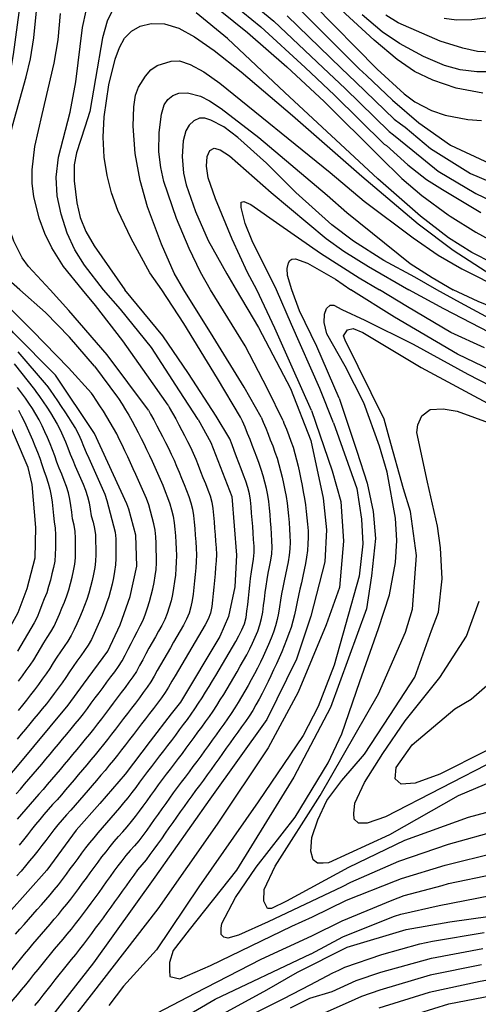
# Model space of a CAD drawing. Extents: x -16000 to -14000, y 93000 to 94500.
# Drawn here: x -14544 to -14474, y 93264 to 93414 of the extents above; entities that cross this region are included whole.
import ezdxf

# ---------------------------------------------------------------- set-up
doc = ezdxf.new("R2010")
doc.units = 0
doc.layers.add('7101000', color=4, linetype='Continuous')
doc.layers.add('7102000', color=2, linetype='Continuous')

msp = doc.modelspace()

# ---------------------------------------------------------------- linework, layer by layer
at = {"layer": '7101000', "flags": 128}
for points in [[(-14531.41, 93436.37), (-14529.55, 93435.91), (-14526.35, 93434.72), (-14523.32, 93433.37), (-14519.19, 93431.12), (-14515.81, 93429), (-14509.83, 93424.75), (-14503.41, 93419.78), (-14499.58, 93416.43), (-14489.87, 93406.58), (-14485.77, 93402.8), (-14484.15, 93401.58), (-14481.6, 93400.27), (-14479.5, 93399.54), (-14476.02, 93398.89), (-14473.97, 93398.73)], [(-14531.69, 93372.92), (-14534.59, 93376.67), (-14536.07, 93379.01), (-14537.24, 93381.58), (-14538.15, 93384.44), (-14538.76, 93387.25), (-14538.92, 93390.09), (-14538.52, 93393.15), (-14536.77, 93400.03), (-14535.89, 93404.66), (-14534.89, 93412.95), (-14534.33, 93415.5), (-14533.6, 93417.13), (-14532.69, 93418.27), (-14530.74, 93420.08), (-14529.52, 93420.8), (-14527.72, 93421.24), (-14527.22, 93421.29)], [(-14527.22, 93421.29), (-14526.07, 93421.41), (-14524.33, 93421.29), (-14522.59, 93420.9), (-14520.69, 93420.12), (-14518.3, 93418.73), (-14513.85, 93415.54), (-14509.68, 93412.18), (-14503.66, 93406.91), (-14498, 93401.63), (-14489.55, 93393.24), (-14486.11, 93389.92), (-14483.07, 93387.31), (-14479.04, 93384.37), (-14478.71, 93384.16)], [(-14480.76, 93372.92), (-14484.11, 93374.83), (-14488.88, 93377.39), (-14493.51, 93380.34), (-14496.81, 93382.85), (-14502.3, 93387.75), (-14506.79, 93392.23), (-14511.18, 93396.17), (-14513.32, 93397.76), (-14515.27, 93398.81), (-14516.19, 93399.11), (-14517.02, 93399.09), (-14517.88, 93398.69), (-14518.61, 93398.01), (-14519.12, 93397.17), (-14519.51, 93395.62), (-14519.67, 93393.27), (-14519.46, 93390.73), (-14519.04, 93388.92), (-14517.62, 93384.85), (-14515.69, 93380.45), (-14512.86, 93375.35), (-14511.43, 93372.92)], [(-14478.71, 93384.16), (-14474.83, 93381.69), (-14471.74, 93380.05)], [(-14591.16, 93257.31), (-14585.79, 93266.84), (-14579.58, 93272.39), (-14574.17, 93275.43), (-14562.79, 93283.12), (-14552.2, 93291.88), (-14545.06, 93299.95), (-14537.07, 93309.56), (-14534.72, 93312.75), (-14531.01, 93317.78), (-14529.13, 93321.82), (-14527.59, 93326.14), (-14526.6, 93330.75), (-14526.73, 93335.47), (-14527.82, 93339.44), (-14528.1, 93340.29), (-14533.05, 93351.02), (-14538.98, 93359.91), (-14545.39, 93366.34), (-14547.75, 93369.2), (-14551.13, 93372.92)], [(-14511.43, 93372.92), (-14508.01, 93367.19), (-14503.1, 93357.84), (-14500, 93349.93), (-14498.13, 93341.12), (-14497.61, 93336.28), (-14497.89, 93331.43), (-14500, 93323.12), (-14502.22, 93316.59), (-14506.75, 93307.37), (-14515.45, 93295.22), (-14523.83, 93283.31), (-14533.2, 93270.24), (-14541.42, 93259.73)], [(-14517.2, 93353.14), (-14520.09, 93357.49), (-14524.32, 93364.1), (-14529.1, 93369.97), (-14531.69, 93372.92)], [(-14466.46, 93366.01), (-14472.05, 93368.16), (-14477.17, 93370.91), (-14480.76, 93372.92)], [(-14468.06, 93294.56), (-14476.01, 93292.39), (-14485.71, 93288.93), (-14494.27, 93284.79), (-14503.74, 93279.63), (-14506.03, 93278.55), (-14506.61, 93278.55), (-14507.2, 93279.65), (-14507.13, 93281.41), (-14505.44, 93285.01), (-14498.59, 93295.76), (-14489.69, 93311.29), (-14485.57, 93320.69), (-14484.47, 93324.22), (-14483.89, 93332.37), (-14484.77, 93339.08), (-14485.87, 93342.53), (-14488.07, 93350.39), (-14488.81, 93353.18), (-14494.78, 93365.21), (-14495.01, 93365.9), (-14494.4, 93366.82), (-14493.54, 93367.02), (-14492.08, 93366.39), (-14483.16, 93361.04), (-14471.69, 93354.89)], [(-14606.24, 93263.16), (-14599.99, 93272.1), (-14591.97, 93279.96), (-14580.26, 93289.01), (-14564.1, 93301.08), (-14562.96, 93302.05), (-14555.78, 93308.33), (-14552, 93312.46), (-14547.24, 93319.08), (-14544.69, 93323.67), (-14543.33, 93327.37), (-14542.11, 93332.04), (-14542.02, 93336.66), (-14542.58, 93343.22), (-14543.18, 93345.79), (-14546.87, 93354.49), (-14551.28, 93361.31), (-14551.97, 93362.15)], [(-14517.2, 93353.14), (-14515.26, 93349.63), (-14512.07, 93341.41), (-14511.35, 93332.44), (-14511.61, 93327.58), (-14512.56, 93323.07), (-14513.92, 93320.02), (-14519.9, 93310.03), (-14521.32, 93308.21), (-14524.55, 93304.05), (-14528.37, 93299.05), (-14532.21, 93294.57), (-14535.87, 93290.46), (-14540.32, 93284.4), (-14549.06, 93274.64), (-14553.94, 93269.53), (-14562.05, 93262.55)], [(-14490.41, 93260.42), (-14478.93, 93264), (-14466.79, 93266.35), (-14463.37, 93266.72), (-14461.14, 93267.46), (-14457.16, 93269.97), (-14449.36, 93275.17), (-14444.18, 93278.33), (-14438.81, 93280.74), (-14433.17, 93283.07), (-14425.51, 93285.68), (-14420.38, 93287.06), (-14411.79, 93289.12), (-14407.03, 93289.48), (-14398.19, 93289.72), (-14391.63, 93288.32), (-14388.86, 93286.79), (-14384.81, 93284), (-14382.75, 93281.98), (-14378.6, 93278.26), (-14375.05, 93274.47), (-14367.79, 93265.7), (-14365.27, 93261.63)], [(-14519.96, 93258.88), (-14506.74, 93266.11), (-14502.07, 93268.83), (-14494.44, 93272.62), (-14485.47, 93275.32), (-14478.77, 93276.49), (-14469.74, 93277.79)]]:
    msp.add_lwpolyline(points, dxfattribs=at)
at = {"layer": '7102000', "flags": 128}
for points in [[(-14544.46, 93372.92), (-14546.59, 93374.81), (-14547.98, 93376.34), (-14549.22, 93378.1), (-14550.22, 93380.1), (-14550.96, 93382.3), (-14551.31, 93384.5), (-14551.26, 93387.5), (-14550.81, 93390.58), (-14549.74, 93394.73), (-14547.83, 93400.51), (-14545.84, 93406.41), (-14545.42, 93408.81), (-14543.94, 93419.78)], [(-14539.81, 93372.92), (-14543.15, 93376.49), (-14544.08, 93377.78), (-14545.38, 93380.36), (-14546.33, 93383.14), (-14546.75, 93385.09), (-14546.96, 93387.33), (-14546.87, 93390.95), (-14546.56, 93393.43), (-14545.58, 93397.92), (-14543.46, 93405.43), (-14542.8, 93408.14), (-14542.33, 93411.38), (-14541.72, 93417.55)], [(-14509.67, 93417.24), (-14505.64, 93413.88), (-14498.15, 93406.78), (-14494.75, 93403.61), (-14488.04, 93397.06), (-14487.39, 93396.57), (-14484.46, 93394.18), (-14480.57, 93391.03), (-14474.84, 93387.6), (-14470.26, 93385.44)], [(-14530.3, 93415.6), (-14531.13, 93413.89), (-14531.81, 93411.37), (-14532.89, 93405.16), (-14533.74, 93400.12), (-14534.52, 93397.73), (-14535.79, 93393.82), (-14536.14, 93392), (-14536.13, 93389.55), (-14535.72, 93386.16), (-14535.21, 93383.93), (-14534.38, 93381.8), (-14533.11, 93379.64), (-14528.43, 93372.92)], [(-14511.76, 93416.39), (-14507.66, 93413.03), (-14500.9, 93406.85), (-14496.38, 93402.62), (-14488.79, 93395.15), (-14488.47, 93394.91), (-14485.21, 93391.99), (-14482.35, 93389.76), (-14479.92, 93388.22), (-14474.07, 93384.72)], [(-14501.6, 93415.58), (-14492.63, 93406.65), (-14491.5, 93405.59), (-14487.56, 93401.87), (-14483.5, 93398.41), (-14478.66, 93394.98), (-14472.68, 93392.18)], [(-14473.75, 93402.89), (-14477.81, 93403.66), (-14481.4, 93404.9), (-14484.17, 93406.24), (-14486.81, 93408.05), (-14490.32, 93410.99), (-14495.4, 93415.65)], [(-14534.87, 93372.92), (-14537.78, 93376.48), (-14539.58, 93379.32), (-14540.64, 93381.5), (-14541.5, 93383.85), (-14542.32, 93387.13), (-14542.58, 93389.12), (-14542.59, 93391.23), (-14542.16, 93394.77), (-14541.06, 93399.68), (-14539.19, 93407.5), (-14538.6, 93411.07), (-14538.26, 93415.05)], [(-14472.24, 93376.99), (-14475.43, 93378.59), (-14478.99, 93380.83), (-14483.24, 93384.17), (-14489.79, 93389.87), (-14503.96, 93403.03), (-14512.72, 93411.26), (-14517.53, 93415.16)], [(-14503.62, 93414.73), (-14495.39, 93406.72), (-14493.13, 93404.6), (-14487.28, 93398.97), (-14486.31, 93398.24), (-14485.6, 93397.73), (-14481.72, 93394.47), (-14475.61, 93390.65), (-14469.63, 93388.11)], [(-14471.93, 93406.18), (-14474.67, 93406.15), (-14477.2, 93406.47), (-14479.61, 93407.14), (-14482.82, 93408.53), (-14486.45, 93410.47), (-14489.14, 93412.25), (-14492.17, 93414.88)], [(-14472.56, 93409.18), (-14474.54, 93409.26), (-14476.8, 93409.76), (-14480.24, 93410.85), (-14486.67, 93413.64), (-14488.54, 93414.81)], [(-14472.15, 93414.51), (-14475.42, 93414.12), (-14477.79, 93414.07), (-14479.63, 93414.31)], [(-14522.74, 93372.92), (-14524.61, 93375.52), (-14527.45, 93380.76), (-14529.46, 93385.02), (-14530.43, 93387.7), (-14531.13, 93390.33), (-14531.58, 93393.15), (-14531.74, 93396.19), (-14531.58, 93399.29), (-14530.84, 93404.17), (-14529.88, 93408.1), (-14529.24, 93409.9), (-14528.47, 93411.28), (-14527.41, 93412.36), (-14526.07, 93413.13), (-14524.4, 93413.52), (-14522.37, 93413.47), (-14520.19, 93412.83), (-14517.8, 93411.5), (-14514.78, 93409.41), (-14510.65, 93406.18), (-14502.83, 93399.51), (-14492.24, 93390.24), (-14483.62, 93382.99), (-14478.3, 93378.95), (-14472.53, 93375.25)], [(-14519.41, 93372.92), (-14520.87, 93375.45), (-14522.83, 93379.9), (-14524.97, 93385.56), (-14526.08, 93389.59), (-14526.82, 93393.73), (-14527.14, 93397.88), (-14527.05, 93400.81), (-14526.77, 93402.61), (-14526.34, 93403.85), (-14525.27, 93405.51), (-14524.42, 93406.49), (-14523.46, 93407.12), (-14521.34, 93407.82), (-14520.09, 93407.87), (-14518.43, 93407.27), (-14516.33, 93406.15), (-14513.92, 93404.45), (-14497.07, 93390.82), (-14491.89, 93386.46), (-14484.38, 93380.83), (-14480.58, 93378.2), (-14476.95, 93376.11), (-14470.57, 93372.92)], [(-14515.33, 93372.92), (-14516.84, 93375.59), (-14518.61, 93379.22), (-14520.53, 93383.82), (-14522.44, 93389.42), (-14522.93, 93391.56), (-14523.2, 93393.96), (-14523.17, 93396.93), (-14522.84, 93399.69), (-14522.42, 93401.15), (-14521.85, 93401.95), (-14521.11, 93402.57), (-14520.19, 93402.92), (-14518.87, 93402.98), (-14516.88, 93402.44), (-14515.51, 93401.75), (-14513.68, 93400.57), (-14507.97, 93396.13), (-14497.51, 93387.36), (-14494.5, 93384.73), (-14484.85, 93376.94), (-14481.48, 93374.8), (-14478.3, 93372.92)], [(-14508.25, 93372.92), (-14509.7, 93375.57), (-14512.02, 93380.65), (-14514.59, 93386.78), (-14515.71, 93390.02), (-14515.95, 93391.76), (-14515.86, 93393.23), (-14515.46, 93394.17), (-14514.79, 93394.52), (-14513.85, 93394.29), (-14512.45, 93393.35), (-14506.08, 93387.75), (-14497.68, 93380.75), (-14494.96, 93378.81), (-14491.22, 93376.49), (-14485.05, 93372.92)], [(-14505.24, 93372.92), (-14508.95, 93380.41), (-14510.05, 93383.05), (-14510.67, 93385.45), (-14510.66, 93386.3), (-14510.22, 93386.41), (-14509.17, 93385.95), (-14504.72, 93382.85), (-14498.54, 93378.5), (-14492.63, 93374.73), (-14489.54, 93372.92)], [(-14502.93, 93372.92), (-14503.56, 93375.1), (-14503.61, 93376.17), (-14503.43, 93377.04), (-14503.23, 93377.4), (-14502.89, 93377.61), (-14502.37, 93377.64), (-14500.51, 93376.96), (-14496.27, 93374.52), (-14493.92, 93372.92)], [(-14533.52, 93357.14), (-14537.01, 93361.03), (-14542.52, 93366.68), (-14548.84, 93372.92)], [(-14533.06, 93361.25), (-14536.87, 93365.67), (-14540.54, 93369.48), (-14544.46, 93372.92)], [(-14524.81, 93354.54), (-14527.95, 93358.78), (-14531.12, 93363), (-14536.96, 93369.75), (-14539.81, 93372.92)], [(-14521.81, 93355.31), (-14525.06, 93359.92), (-14528.73, 93365.11), (-14532.91, 93370.52), (-14534.87, 93372.92)], [(-14512.4, 93350.18), (-14514.49, 93353.64), (-14518.71, 93360.15), (-14522.62, 93365.89), (-14528.43, 93372.92)], [(-14510.74, 93353.51), (-14514.25, 93359.37), (-14519.4, 93367.77), (-14522.74, 93372.92)], [(-14507.58, 93353.5), (-14510.2, 93358.04), (-14514.92, 93365.74), (-14519.41, 93372.92)], [(-14504.25, 93352.91), (-14506.65, 93357.82), (-14510.02, 93364.39), (-14515.33, 93372.92)], [(-14499.93, 93354.49), (-14502.86, 93361.1), (-14505.52, 93367.08), (-14508.25, 93372.92)], [(-14496.54, 93352.63), (-14498.64, 93357.88), (-14502.98, 93367.63), (-14505.24, 93372.92)], [(-14495.68, 93356.41), (-14499.07, 93364.25), (-14501.74, 93369.7), (-14502.93, 93372.92)], [(-14471.13, 93360.01), (-14477.6, 93363.09), (-14487.24, 93368.76), (-14493.92, 93372.92)], [(-14473.5, 93364.07), (-14478.64, 93366.39), (-14485.26, 93370.3), (-14489.54, 93372.92)], [(-14467.86, 93364.59), (-14472.74, 93366.39), (-14479.71, 93370), (-14485.05, 93372.92)], [(-14462.53, 93366.71), (-14469.12, 93368.97), (-14474.46, 93371.12), (-14478.3, 93372.92)], [(-14513.31, 93274.15), (-14513.69, 93274.57), (-14513.69, 93275.52), (-14513.6, 93276.24), (-14511.51, 93280.23), (-14508.37, 93284.86), (-14502.38, 93292.47), (-14497.37, 93300.75), (-14495.28, 93305.18), (-14492.52, 93313.15), (-14489.67, 93321.27), (-14488.02, 93326.4), (-14487.07, 93331.32), (-14486.88, 93334.65), (-14487.1, 93338.07), (-14488.36, 93345.11), (-14489.51, 93349.04), (-14491.92, 93355.67), (-14494.77, 93361.25), (-14497.59, 93366.18), (-14497.99, 93367.94), (-14497.92, 93369.18), (-14497.63, 93370.09), (-14497.06, 93370.56), (-14496.52, 93370.58), (-14495.26, 93369.91), (-14491.77, 93368.31), (-14484.37, 93364.62), (-14476.04, 93360.03), (-14467.35, 93355.57)], [(-14544.74, 93363.46), (-14540.41, 93358.4), (-14540.35, 93358.32), (-14539.82, 93357.6), (-14539.24, 93356.79), (-14538.68, 93355.96), (-14538.12, 93355.13), (-14537.57, 93354.3), (-14537.02, 93353.46), (-14536.49, 93352.62), (-14535.97, 93351.76), (-14535.49, 93350.88), (-14535.1, 93349.96), (-14534.72, 93349.04), (-14534.32, 93348.12), (-14533.91, 93347.21), (-14533.49, 93346.3), (-14533.08, 93345.39), (-14532.67, 93344.48), (-14532.27, 93343.56), (-14531.87, 93342.64), (-14531.49, 93341.72), (-14531.14, 93340.78), (-14530.89, 93339.82), (-14530.66, 93338.84), (-14530.39, 93337.88), (-14530.13, 93336.91), (-14529.91, 93335.94), (-14529.8, 93334.95), (-14529.78, 93333.95), (-14529.77, 93332.95), (-14529.79, 93331.95), (-14529.86, 93330.95), (-14529.99, 93329.96), (-14530.16, 93328.97), (-14530.36, 93327.99), (-14530.59, 93327.02), (-14530.87, 93326.06), (-14531.2, 93325.12), (-14531.54, 93324.18), (-14531.9, 93323.25), (-14532.29, 93322.32), (-14532.69, 93321.41), (-14533.1, 93320.49), (-14533.51, 93319.58), (-14534, 93318.71), (-14534.56, 93317.89), (-14535.14, 93317.07), (-14535.73, 93316.26), (-14536.31, 93315.45), (-14536.87, 93314.62), (-14537.42, 93313.79), (-14538, 93312.97), (-14538.59, 93312.16), (-14539.18, 93311.35), (-14539.78, 93310.56), (-14540.4, 93309.77), (-14541.03, 93308.99), (-14541.67, 93308.22), (-14542.3, 93307.45), (-14542.94, 93306.68), (-14543.58, 93305.91), (-14544.22, 93305.14), (-14544.86, 93304.37)], [(-14545.31, 93361.62), (-14542.23, 93357.69), (-14542, 93357.39), (-14541.46, 93356.65), (-14540.89, 93355.82), (-14540.33, 93354.99), (-14539.79, 93354.15), (-14539.27, 93353.3), (-14538.77, 93352.43), (-14538.3, 93351.55), (-14537.86, 93350.65), (-14537.47, 93349.73), (-14537.11, 93348.8), (-14536.76, 93347.86), (-14536.38, 93346.94), (-14535.98, 93346.02), (-14535.58, 93345.11), (-14535.18, 93344.19), (-14534.79, 93343.26), (-14534.44, 93342.33), (-14534.12, 93341.38), (-14533.87, 93340.42), (-14533.7, 93339.43), (-14533.54, 93338.44), (-14533.27, 93337.48), (-14533.04, 93336.51), (-14532.9, 93335.52), (-14532.87, 93334.52), (-14532.86, 93333.52), (-14532.86, 93332.52), (-14532.9, 93331.52), (-14533.01, 93330.53), (-14533.19, 93329.54), (-14533.4, 93328.57), (-14533.64, 93327.59), (-14533.92, 93326.63), (-14534.23, 93325.68), (-14534.58, 93324.74), (-14534.95, 93323.82), (-14535.34, 93322.9), (-14535.75, 93321.98), (-14536.15, 93321.07), (-14536.6, 93320.17), (-14537.12, 93319.33), (-14537.69, 93318.5), (-14538.26, 93317.68), (-14538.81, 93316.85), (-14539.34, 93316), (-14539.87, 93315.15), (-14540.44, 93314.33), (-14541.03, 93313.52), (-14541.61, 93312.71), (-14542.21, 93311.9), (-14542.81, 93311.11), (-14543.43, 93310.32), (-14544.06, 93309.54), (-14544.69, 93308.76)], [(-14533.06, 93361.25), (-14529.51, 93356.55), (-14529.37, 93356.33), (-14528.84, 93355.48), (-14528.32, 93354.63), (-14527.81, 93353.77), (-14527.31, 93352.9), (-14526.83, 93352.02), (-14526.37, 93351.14), (-14525.91, 93350.25), (-14525.52, 93349.46), (-14525.09, 93348.56), (-14524.66, 93347.66), (-14524.24, 93346.75), (-14523.82, 93345.85), (-14523.41, 93344.93), (-14523.01, 93344.02), (-14522.63, 93343.09), (-14522.25, 93342.17), (-14521.88, 93341.24), (-14521.55, 93340.29), (-14521.28, 93339.33), (-14521.05, 93338.36), (-14520.89, 93337.37), (-14520.77, 93336.38), (-14520.68, 93335.38), (-14520.61, 93334.39), (-14520.57, 93333.39), (-14520.55, 93332.39), (-14520.57, 93331.39), (-14520.62, 93330.39), (-14520.7, 93329.39), (-14520.82, 93328.4), (-14520.96, 93327.41), (-14521.13, 93326.42), (-14521.35, 93325.45), (-14521.62, 93324.49), (-14521.94, 93323.54), (-14522.33, 93322.62), (-14522.77, 93321.72), (-14523.25, 93320.84), (-14523.74, 93319.97), (-14524.23, 93319.1), (-14524.73, 93318.23), (-14525.22, 93317.36), (-14525.69, 93316.48), (-14526.15, 93315.59), (-14526.62, 93314.71), (-14527.18, 93313.88), (-14527.78, 93313.08), (-14528.37, 93312.27), (-14528.97, 93311.47), (-14529.57, 93310.67), (-14530.18, 93309.88), (-14530.78, 93309.08), (-14531.38, 93308.28), (-14531.98, 93307.48), (-14532.58, 93306.68), (-14533.2, 93305.89), (-14533.82, 93305.11), (-14534.46, 93304.34), (-14535.1, 93303.58), (-14535.75, 93302.81), (-14536.39, 93302.04), (-14537.03, 93301.28), (-14537.67, 93300.51), (-14538.31, 93299.74), (-14538.95, 93298.97), (-14539.6, 93298.21), (-14540.25, 93297.45), (-14540.9, 93296.7), (-14541.57, 93295.95), (-14542.23, 93295.2), (-14542.89, 93294.45), (-14543.55, 93293.7), (-14544.21, 93292.94), (-14544.86, 93292.18)], [(-14542.33, 93316.48), (-14541.81, 93317.33), (-14541.31, 93318.2), (-14540.79, 93319.05), (-14540.25, 93319.89), (-14539.7, 93320.73), (-14539.21, 93321.6), (-14538.79, 93322.51), (-14538.41, 93323.43), (-14538.02, 93324.35), (-14537.63, 93325.27), (-14537.28, 93326.21), (-14536.98, 93327.17), (-14536.71, 93328.13), (-14536.46, 93329.1), (-14536.23, 93330.07), (-14536.04, 93331.05), (-14535.95, 93332.05), (-14535.94, 93333.05), (-14535.94, 93334.05), (-14535.95, 93335.05), (-14535.99, 93336.05), (-14536.15, 93337.03), (-14536.39, 93338), (-14536.52, 93338.99), (-14536.64, 93339.99), (-14536.8, 93340.97), (-14537.02, 93341.95), (-14537.32, 93342.9), (-14537.66, 93343.84), (-14538.04, 93344.77), (-14538.42, 93345.69), (-14538.78, 93346.63), (-14539.1, 93347.57), (-14539.44, 93348.51), (-14539.81, 93349.44), (-14540.2, 93350.36), (-14540.61, 93351.27), (-14541.05, 93352.18), (-14541.5, 93353.07), (-14541.99, 93353.94), (-14542.5, 93354.8), (-14543.05, 93355.63), (-14543.6, 93356.4), (-14544.21, 93357.19), (-14544.8, 93358)], [(-14523.62, 93333.26), (-14523.65, 93334.25), (-14523.7, 93335.25), (-14523.8, 93336.25), (-14523.99, 93337.23), (-14524.23, 93338.2), (-14524.49, 93339.17), (-14524.77, 93340.13), (-14525.11, 93341.07), (-14525.5, 93341.99), (-14525.9, 93342.9), (-14526.31, 93343.82), (-14526.72, 93344.73), (-14527.14, 93345.63), (-14527.56, 93346.54), (-14527.98, 93347.45), (-14528.41, 93348.35), (-14528.84, 93349.26), (-14529.22, 93350.05), (-14529.66, 93350.94), (-14530.13, 93351.83), (-14530.64, 93352.69), (-14531.16, 93353.54), (-14531.69, 93354.39), (-14532.24, 93355.23), (-14532.79, 93356.06), (-14533.26, 93356.78), (-14533.52, 93357.14)], [(-14495.68, 93356.41), (-14493.01, 93348.3), (-14491.4, 93343.41), (-14490.47, 93339.11), (-14490.15, 93334.96), (-14490.75, 93329.29), (-14491.49, 93324.27), (-14497.03, 93309.21), (-14502.61, 93298.57), (-14511.38, 93284.38), (-14518.57, 93275.26), (-14521.01, 93272.13), (-14521.61, 93270.28), (-14521.61, 93269.08), (-14521.56, 93268.16), (-14520, 93267.79), (-14515.35, 93269.84), (-14502.93, 93275.84), (-14499.77, 93277.24), (-14494.55, 93279.81), (-14487.1, 93282.73), (-14486.17, 93283.1), (-14479.49, 93285.16), (-14471.72, 93287.06)], [(-14521.81, 93355.31), (-14521.64, 93354.99), (-14521.62, 93354.96), (-14521.13, 93354.08), (-14520.65, 93353.21), (-14520.18, 93352.33), (-14519.7, 93351.45), (-14519.29, 93350.68), (-14518.83, 93349.8), (-14518.38, 93348.9), (-14517.97, 93347.99), (-14517.59, 93347.07), (-14517.21, 93346.14), (-14516.85, 93345.21), (-14516.48, 93344.28), (-14516.12, 93343.35), (-14515.75, 93342.42), (-14515.39, 93341.48), (-14515.11, 93340.53), (-14514.98, 93339.54), (-14514.88, 93338.54), (-14514.79, 93337.54), (-14514.71, 93336.55), (-14514.63, 93335.55), (-14514.55, 93334.55), (-14514.48, 93333.56), (-14514.43, 93332.56), (-14514.48, 93331.56), (-14514.55, 93330.56), (-14514.64, 93329.57), (-14514.73, 93328.57), (-14514.83, 93327.57), (-14514.93, 93326.58), (-14515.03, 93325.58), (-14515.14, 93324.59), (-14515.31, 93323.61), (-14515.69, 93322.68), (-14516.17, 93321.81), (-14516.66, 93320.94), (-14517.17, 93320.07), (-14517.67, 93319.21), (-14518.18, 93318.35), (-14518.69, 93317.49), (-14519.2, 93316.63), (-14519.71, 93315.77), (-14520.22, 93314.91), (-14520.73, 93314.05), (-14521.24, 93313.19), (-14521.74, 93312.32), (-14522.25, 93311.46), (-14522.84, 93310.66), (-14523.45, 93309.86), (-14524.05, 93309.06), (-14524.66, 93308.27), (-14525.27, 93307.48), (-14525.88, 93306.69), (-14526.49, 93305.89), (-14527.1, 93305.1), (-14527.7, 93304.3), (-14528.31, 93303.51), (-14528.93, 93302.72), (-14529.55, 93301.94), (-14530.17, 93301.15), (-14530.8, 93300.38), (-14531.44, 93299.61), (-14532.09, 93298.85), (-14532.73, 93298.08), (-14533.38, 93297.32), (-14534.02, 93296.56), (-14534.67, 93295.8), (-14535.33, 93295.04), (-14535.99, 93294.29), (-14536.65, 93293.54), (-14537.32, 93292.8), (-14537.98, 93292.05), (-14538.63, 93291.29), (-14539.26, 93290.51), (-14539.87, 93289.72), (-14540.48, 93288.92), (-14541.08, 93288.13), (-14541.7, 93287.34), (-14542.33, 93286.56), (-14542.96, 93285.78), (-14543.6, 93285.02), (-14544.25, 93284.25), (-14544.9, 93283.5)], [(-14544.64, 93354.54), (-14544.17, 93353.66), (-14543.73, 93352.76), (-14543.32, 93351.85), (-14542.91, 93350.93), (-14542.52, 93350.01), (-14542.14, 93349.09), (-14541.77, 93348.16), (-14541.41, 93347.23), (-14541.08, 93346.28), (-14540.77, 93345.33), (-14540.45, 93344.38), (-14540.12, 93343.44), (-14539.86, 93342.48), (-14539.67, 93341.49), (-14539.53, 93340.5), (-14539.42, 93339.51), (-14539.33, 93338.51), (-14539.23, 93337.52), (-14539.05, 93336.54), (-14539.01, 93335.54), (-14539, 93334.54), (-14539.02, 93333.54), (-14539.03, 93332.54), (-14539.08, 93331.54), (-14539.3, 93330.56), (-14539.54, 93329.59), (-14539.79, 93328.63), (-14540.05, 93327.66), (-14540.34, 93326.7), (-14540.71, 93325.77), (-14541.08, 93324.85), (-14541.44, 93323.91), (-14541.82, 93322.99), (-14542.28, 93322.1), (-14542.79, 93321.24), (-14543.3, 93320.38), (-14543.8, 93319.51), (-14544.29, 93318.64), (-14544.8, 93317.78)], [(-14524.81, 93354.54), (-14524.47, 93353.95), (-14523.99, 93353.07), (-14523.51, 93352.19), (-14523.05, 93351.31), (-14522.64, 93350.54), (-14522.19, 93349.64), (-14521.75, 93348.75), (-14521.32, 93347.84), (-14520.9, 93346.93), (-14520.51, 93346.02), (-14520.12, 93345.09), (-14519.74, 93344.17), (-14519.37, 93343.24), (-14519.01, 93342.31), (-14518.65, 93341.38), (-14518.32, 93340.43), (-14518.1, 93339.46), (-14517.94, 93338.47), (-14517.83, 93337.48), (-14517.74, 93336.48), (-14517.65, 93335.48), (-14517.58, 93334.49), (-14517.52, 93333.49), (-14517.49, 93332.49), (-14517.53, 93331.49), (-14517.59, 93330.49), (-14517.67, 93329.49), (-14517.77, 93328.5), (-14517.87, 93327.5), (-14517.99, 93326.51), (-14518.13, 93325.52), (-14518.33, 93324.54), (-14518.61, 93323.58), (-14519.01, 93322.67), (-14519.47, 93321.78), (-14519.96, 93320.91), (-14520.45, 93320.04), (-14520.96, 93319.17), (-14521.46, 93318.31), (-14521.97, 93317.45), (-14522.47, 93316.58), (-14522.97, 93315.72), (-14523.47, 93314.85), (-14523.95, 93313.97), (-14524.44, 93313.1), (-14525, 93312.28), (-14525.6, 93311.48), (-14526.2, 93310.68), (-14526.8, 93309.88), (-14527.41, 93309.08), (-14528.02, 93308.29), (-14528.63, 93307.5), (-14529.23, 93306.7), (-14529.83, 93305.9), (-14530.44, 93305.11), (-14531.05, 93304.32), (-14531.68, 93303.53), (-14532.31, 93302.76), (-14532.95, 93301.99), (-14533.59, 93301.22), (-14534.23, 93300.46), (-14534.88, 93299.69), (-14535.52, 93298.92), (-14536.16, 93298.16), (-14536.81, 93297.39), (-14537.46, 93296.63), (-14538.11, 93295.88), (-14538.77, 93295.13), (-14539.44, 93294.38), (-14540.1, 93293.63), (-14540.76, 93292.88), (-14541.41, 93292.12), (-14542.05, 93291.35), (-14542.68, 93290.57), (-14543.3, 93289.79), (-14543.91, 93289), (-14544.53, 93288.21)], [(-14499.93, 93354.49), (-14496.77, 93345.32), (-14495.44, 93340.64), (-14495, 93334.59), (-14495.64, 93327.52), (-14497.69, 93321.79), (-14501.95, 93311.56), (-14506.52, 93303.03), (-14514.29, 93291.39), (-14523.39, 93278.5), (-14533.53, 93265.37), (-14539.78, 93257.44)], [(-14462.35, 93302.13), (-14477.51, 93295.74), (-14488.02, 93289.75), (-14497.32, 93285.5), (-14498.15, 93285.46), (-14498.99, 93285.46), (-14499.63, 93285.96), (-14500.01, 93287.28), (-14499.86, 93289.34), (-14498.95, 93292.04), (-14497.58, 93295.03), (-14495.27, 93298.07), (-14491.81, 93302.1), (-14487.94, 93307.98), (-14484.14, 93313.8), (-14481.59, 93320.96), (-14480.53, 93323.75), (-14479.96, 93328.83), (-14480.23, 93333.57), (-14480.68, 93336.87), (-14482.2, 93343.56), (-14483.8, 93351.17), (-14483.66, 93352.32), (-14483.04, 93353.71), (-14481.78, 93354.66), (-14479.78, 93354.77), (-14477.66, 93354.42), (-14472.39, 93352.46)], [(-14507.58, 93353.5), (-14507.27, 93352.74), (-14506.9, 93351.82), (-14506.53, 93350.89), (-14506.2, 93350.04), (-14505.83, 93349.1), (-14505.49, 93348.17), (-14505.16, 93347.22), (-14504.88, 93346.26), (-14504.62, 93345.29), (-14504.39, 93344.32), (-14504.17, 93343.35), (-14503.98, 93342.36), (-14503.8, 93341.38), (-14503.65, 93340.39), (-14503.52, 93339.4), (-14503.42, 93338.41), (-14503.33, 93337.41), (-14503.25, 93336.41), (-14503.2, 93335.41), (-14503.18, 93334.41), (-14503.21, 93333.42), (-14503.31, 93332.42), (-14503.46, 93331.43), (-14503.66, 93330.45), (-14503.87, 93329.47), (-14504.09, 93328.5), (-14504.29, 93327.52), (-14504.47, 93326.54), (-14504.63, 93325.55), (-14504.78, 93324.56), (-14504.95, 93323.57), (-14505.16, 93322.6), (-14505.42, 93321.63), (-14505.73, 93320.68), (-14506.08, 93319.75), (-14506.46, 93318.82), (-14506.87, 93317.91), (-14507.29, 93317), (-14507.72, 93316.1), (-14508.17, 93315.21), (-14508.63, 93314.32), (-14509.11, 93313.44), (-14509.59, 93312.56), (-14510.09, 93311.69), (-14510.59, 93310.83), (-14511.1, 93309.97), (-14511.62, 93309.12), (-14512.17, 93308.28), (-14512.74, 93307.46), (-14513.32, 93306.65), (-14513.91, 93305.84), (-14514.49, 93305.02), (-14515.08, 93304.21), (-14515.66, 93303.4), (-14516.25, 93302.59), (-14516.83, 93301.78), (-14517.42, 93300.97), (-14518.01, 93300.17), (-14518.61, 93299.37), (-14519.22, 93298.57), (-14519.83, 93297.78), (-14520.42, 93296.97), (-14521.01, 93296.16), (-14521.59, 93295.35), (-14522.17, 93294.54), (-14522.75, 93293.72), (-14523.33, 93292.91), (-14523.91, 93292.09), (-14524.5, 93291.28), (-14525.08, 93290.47), (-14525.68, 93289.67), (-14526.29, 93288.88), (-14526.93, 93288.11), (-14527.59, 93287.36), (-14528.24, 93286.6), (-14528.87, 93285.82), (-14529.48, 93285.02), (-14530.07, 93284.22), (-14530.66, 93283.41), (-14531.24, 93282.6), (-14531.83, 93281.79), (-14532.41, 93280.98), (-14533, 93280.17), (-14533.59, 93279.36), (-14534.19, 93278.56), (-14534.79, 93277.76), (-14535.39, 93276.96), (-14536, 93276.17), (-14536.63, 93275.39), (-14537.26, 93274.62), (-14537.9, 93273.85), (-14538.55, 93273.08), (-14539.19, 93272.32), (-14539.83, 93271.55), (-14540.46, 93270.77), (-14541.09, 93270), (-14541.72, 93269.22), (-14542.34, 93268.44), (-14542.97, 93267.66), (-14543.6, 93266.88)], [(-14504.25, 93352.91), (-14504.12, 93352.57), (-14503.75, 93351.64), (-14503.38, 93350.71), (-14503.05, 93349.85), (-14502.72, 93348.91), (-14502.44, 93347.95), (-14502.19, 93346.98), (-14501.96, 93346.01), (-14501.75, 93345.03), (-14501.55, 93344.05), (-14501.35, 93343.07), (-14501.17, 93342.09), (-14501, 93341.1), (-14500.85, 93340.12), (-14500.71, 93339.12), (-14500.6, 93338.13), (-14500.5, 93337.14), (-14500.43, 93336.14), (-14500.42, 93335.14), (-14500.46, 93334.14), (-14500.54, 93333.14), (-14500.67, 93332.15), (-14500.83, 93331.16), (-14501.02, 93330.18), (-14501.23, 93329.21), (-14501.45, 93328.23), (-14501.68, 93327.26), (-14501.9, 93326.28), (-14502.11, 93325.3), (-14502.31, 93324.32), (-14502.51, 93323.34), (-14502.76, 93322.37), (-14503.04, 93321.42), (-14503.36, 93320.47), (-14503.71, 93319.53), (-14504.07, 93318.6), (-14504.45, 93317.67), (-14504.85, 93316.76), (-14505.26, 93315.85), (-14505.69, 93314.94), (-14506.11, 93314.04), (-14506.55, 93313.14), (-14507, 93312.24), (-14507.45, 93311.35), (-14507.92, 93310.47), (-14508.4, 93309.59), (-14508.89, 93308.72), (-14509.42, 93307.87), (-14510, 93307.06), (-14510.58, 93306.24), (-14511.17, 93305.43), (-14511.75, 93304.62), (-14512.33, 93303.81), (-14512.92, 93302.99), (-14513.5, 93302.18), (-14514.08, 93301.37), (-14514.66, 93300.56), (-14515.25, 93299.74), (-14515.83, 93298.93), (-14516.42, 93298.12), (-14517.01, 93297.32), (-14517.62, 93296.52), (-14518.2, 93295.71), (-14518.78, 93294.9), (-14519.36, 93294.08), (-14519.94, 93293.27), (-14520.52, 93292.45), (-14521.1, 93291.63), (-14521.67, 93290.82), (-14522.25, 93290), (-14522.83, 93289.18), (-14523.41, 93288.37), (-14523.99, 93287.56), (-14524.58, 93286.75), (-14525.18, 93285.95), (-14525.83, 93285.19), (-14526.46, 93284.41), (-14527.06, 93283.61), (-14527.64, 93282.8), (-14528.23, 93281.99), (-14528.81, 93281.18), (-14529.39, 93280.36), (-14529.98, 93279.55), (-14530.56, 93278.74), (-14531.15, 93277.93), (-14531.74, 93277.12), (-14532.33, 93276.31), (-14532.92, 93275.51), (-14533.51, 93274.7), (-14534.11, 93273.9), (-14534.72, 93273.11), (-14535.34, 93272.32), (-14535.97, 93271.54), (-14536.6, 93270.77), (-14537.22, 93269.99), (-14537.85, 93269.21), (-14538.47, 93268.43), (-14539.09, 93267.64), (-14539.71, 93266.86), (-14540.33, 93266.07)], [(-14539.84, 93276.12), (-14539.19, 93276.88), (-14538.55, 93277.64), (-14537.91, 93278.41), (-14537.28, 93279.19), (-14536.66, 93279.97), (-14536.06, 93280.77), (-14535.46, 93281.57), (-14534.86, 93282.38), (-14534.27, 93283.18), (-14533.69, 93283.99), (-14533.1, 93284.8), (-14532.51, 93285.61), (-14531.91, 93286.41), (-14531.29, 93287.2), (-14530.67, 93287.98), (-14530.02, 93288.74), (-14529.37, 93289.5), (-14528.71, 93290.25), (-14528.06, 93291.01), (-14527.42, 93291.78), (-14526.8, 93292.56), (-14526.19, 93293.36), (-14525.59, 93294.16), (-14525.01, 93294.97), (-14524.42, 93295.78), (-14523.84, 93296.59), (-14523.25, 93297.4), (-14522.66, 93298.21), (-14522.06, 93299.01), (-14521.45, 93299.8), (-14520.84, 93300.59), (-14520.23, 93301.39), (-14519.63, 93302.18), (-14519.03, 93302.98), (-14518.43, 93303.79), (-14517.84, 93304.6), (-14517.26, 93305.41), (-14516.67, 93306.22), (-14516.09, 93307.03), (-14515.5, 93307.84), (-14514.92, 93308.65), (-14514.38, 93309.49), (-14513.85, 93310.34), (-14513.32, 93311.19), (-14512.81, 93312.05), (-14512.29, 93312.91), (-14511.79, 93313.77), (-14511.28, 93314.63), (-14510.78, 93315.5), (-14510.29, 93316.37), (-14509.81, 93317.24), (-14509.35, 93318.13), (-14508.9, 93319.03), (-14508.49, 93319.94), (-14508.1, 93320.86), (-14507.79, 93321.81), (-14507.55, 93322.78), (-14507.36, 93323.76), (-14507.22, 93324.75), (-14507.09, 93325.74), (-14506.97, 93326.73), (-14506.83, 93327.73), (-14506.68, 93328.71), (-14506.51, 93329.7), (-14506.31, 93330.68), (-14506.11, 93331.66), (-14505.97, 93332.65), (-14505.92, 93333.65), (-14505.95, 93334.64), (-14506, 93335.64), (-14506.07, 93336.64), (-14506.15, 93337.64), (-14506.24, 93338.63), (-14506.33, 93339.63), (-14506.44, 93340.62), (-14506.59, 93341.61), (-14506.79, 93342.59), (-14507.02, 93343.57), (-14507.28, 93344.53), (-14507.58, 93345.48), (-14507.9, 93346.43), (-14508.25, 93347.37), (-14508.6, 93348.31), (-14508.96, 93349.24), (-14509.29, 93350.09), (-14509.66, 93351.02), (-14510.03, 93351.95), (-14510.43, 93352.86), (-14510.74, 93353.51)], [(-14496.54, 93352.63), (-14492.97, 93342.63), (-14492.28, 93337.93), (-14492.09, 93334.15), (-14492.64, 93329.22), (-14494.72, 93321.82), (-14496.43, 93315.65), (-14498.87, 93309.36), (-14501.18, 93304.94), (-14508.05, 93294.78), (-14517.1, 93281.82), (-14523.6, 93272.21), (-14528.63, 93266.68), (-14530.84, 93263.73)], [(-14526.7, 93297.01), (-14526.11, 93297.81), (-14525.51, 93298.62), (-14524.91, 93299.42), (-14524.31, 93300.21), (-14523.7, 93301.01), (-14523.09, 93301.8), (-14522.48, 93302.59), (-14521.87, 93303.38), (-14521.26, 93304.18), (-14520.65, 93304.97), (-14520.05, 93305.77), (-14519.46, 93306.58), (-14518.87, 93307.38), (-14518.28, 93308.19), (-14517.7, 93309), (-14517.15, 93309.84), (-14516.61, 93310.68), (-14516.09, 93311.53), (-14515.56, 93312.39), (-14515.04, 93313.24), (-14514.53, 93314.1), (-14514.01, 93314.96), (-14513.5, 93315.81), (-14512.99, 93316.67), (-14512.48, 93317.54), (-14511.98, 93318.4), (-14511.48, 93319.27), (-14510.99, 93320.14), (-14510.53, 93321.02), (-14510.15, 93321.95), (-14509.91, 93322.92), (-14509.76, 93323.91), (-14509.64, 93324.9), (-14509.53, 93325.89), (-14509.42, 93326.89), (-14509.31, 93327.88), (-14509.2, 93328.88), (-14509.08, 93329.87), (-14508.94, 93330.86), (-14508.76, 93331.84), (-14508.65, 93332.83), (-14508.68, 93333.83), (-14508.75, 93334.83), (-14508.82, 93335.83), (-14508.89, 93336.83), (-14508.97, 93337.82), (-14509.05, 93338.82), (-14509.14, 93339.82), (-14509.23, 93340.81), (-14509.39, 93341.8), (-14509.64, 93342.76), (-14509.95, 93343.72), (-14510.29, 93344.66), (-14510.64, 93345.6), (-14510.99, 93346.53), (-14511.35, 93347.46), (-14511.71, 93348.4), (-14512.04, 93349.25), (-14512.4, 93350.18)], [(-14545.03, 93296), (-14544.37, 93296.75), (-14543.71, 93297.5), (-14543.05, 93298.25), (-14542.4, 93299.01), (-14541.75, 93299.77), (-14541.11, 93300.54), (-14540.47, 93301.31), (-14539.83, 93302.08), (-14539.19, 93302.84), (-14538.55, 93303.61), (-14537.91, 93304.38), (-14537.27, 93305.15), (-14536.63, 93305.92), (-14535.99, 93306.69), (-14535.35, 93307.46), (-14534.74, 93308.25), (-14534.14, 93309.05), (-14533.54, 93309.85), (-14532.94, 93310.65), (-14532.34, 93311.45), (-14531.74, 93312.25), (-14531.15, 93313.05), (-14530.55, 93313.86), (-14529.96, 93314.66), (-14529.37, 93315.47), (-14528.8, 93316.29), (-14528.35, 93317.19), (-14527.92, 93318.09), (-14527.47, 93318.98), (-14527, 93319.86), (-14526.53, 93320.74), (-14526.06, 93321.63), (-14525.64, 93322.54), (-14525.27, 93323.47), (-14524.94, 93324.41), (-14524.64, 93325.36), (-14524.38, 93326.33), (-14524.15, 93327.3), (-14523.94, 93328.28), (-14523.77, 93329.26), (-14523.65, 93330.26), (-14523.6, 93331.26), (-14523.6, 93332.26), (-14523.62, 93333.26)], [(-14471.6, 93301.24), (-14488.59, 93292.5), (-14491.42, 93291.54), (-14492.74, 93291.54), (-14493.41, 93292.14), (-14493.47, 93293.04), (-14493.29, 93294.6), (-14491.84, 93297.73), (-14489.01, 93302.18), (-14485.59, 93307.15), (-14480.31, 93313.75), (-14476.24, 93320.1), (-14474.33, 93325.4)], [(-14366.74, 93306.39), (-14370.1, 93308.82), (-14377.25, 93315.12), (-14382.55, 93319.12), (-14385.84, 93320.98), (-14389.04, 93321.98), (-14393.29, 93322.92), (-14397.66, 93323.17), (-14406.85, 93322.93), (-14413.69, 93321.63), (-14433.55, 93316.79), (-14453.23, 93311.15), (-14456.31, 93309.84), (-14473.24, 93302.61), (-14480.29, 93299.01), (-14484.07, 93297.63), (-14486.2, 93297.52), (-14487.12, 93298.33), (-14486.97, 93300.06), (-14484.54, 93303.5), (-14478.02, 93309), (-14475.51, 93310.47), (-14471.08, 93314.31), (-14470.11, 93316)], [(-14544.65, 93313.22), (-14544.06, 93314.03), (-14543.48, 93314.84), (-14542.89, 93315.65), (-14542.33, 93316.48)], [(-14545.09, 93274.61), (-14544.43, 93275.36), (-14543.77, 93276.11), (-14543.11, 93276.86), (-14542.45, 93277.61), (-14541.79, 93278.36), (-14541.13, 93279.11), (-14540.47, 93279.87), (-14539.82, 93280.62), (-14539.18, 93281.39), (-14538.54, 93282.16), (-14537.93, 93282.95), (-14537.33, 93283.75), (-14536.74, 93284.56), (-14536.15, 93285.36), (-14535.55, 93286.17), (-14534.96, 93286.97), (-14534.35, 93287.77), (-14533.74, 93288.56), (-14533.11, 93289.33), (-14532.47, 93290.1), (-14531.82, 93290.86), (-14531.16, 93291.62), (-14530.51, 93292.37), (-14529.85, 93293.13), (-14529.2, 93293.89), (-14528.56, 93294.65), (-14527.92, 93295.43), (-14527.3, 93296.21), (-14526.7, 93297.01)], [(-14387.43, 93288.89), (-14391.96, 93291.21), (-14396.75, 93292.15), (-14404.5, 93292.87), (-14412.24, 93292.08), (-14418.91, 93290.71), (-14424.83, 93288.48), (-14430.8, 93286.37), (-14438.17, 93283.56), (-14445.35, 93280.04), (-14452.11, 93275.76), (-14458.84, 93271.44), (-14461.44, 93269.95), (-14462.36, 93269.55), (-14463.31, 93269.26), (-14464.29, 93269.04), (-14465.28, 93268.88), (-14466.27, 93268.76), (-14474.15, 93267.42), (-14481.96, 93265.7), (-14489.61, 93263.35)], [(-14471.34, 93290.41), (-14479.06, 93288.3), (-14486.62, 93285.69), (-14493.96, 93282.52), (-14495.24, 93281.82), (-14506.51, 93276.5), (-14511.06, 93274.44), (-14512.68, 93274.03), (-14513.31, 93274.15)], [(-14529.18, 93259.63), (-14517.66, 93265.62), (-14507.61, 93270.78), (-14499.86, 93274.37), (-14495.22, 93276.63), (-14487.61, 93279.82), (-14486.68, 93280.18), (-14485.74, 93280.52), (-14479.94, 93282.05), (-14478.98, 93282.33), (-14472.13, 93283.75)], [(-14523.31, 93259.6), (-14514.61, 93264.7), (-14500, 93271.6), (-14499.95, 93271.63), (-14495.14, 93274.21), (-14488.17, 93277.03), (-14487.22, 93277.34), (-14486.27, 93277.67), (-14480.43, 93279.01), (-14472.58, 93280.5)], [(-14550.81, 93263.14), (-14550.19, 93263.92), (-14549.58, 93264.71), (-14548.94, 93265.48), (-14548.29, 93266.24), (-14547.62, 93266.98), (-14546.95, 93267.73), (-14546.29, 93268.48), (-14545.64, 93269.24), (-14545, 93270), (-14544.37, 93270.78), (-14543.73, 93271.55), (-14543.09, 93272.32), (-14542.45, 93273.09), (-14541.8, 93273.85), (-14541.15, 93274.6), (-14540.5, 93275.36), (-14539.84, 93276.12)], [(-14513.39, 93260.18), (-14504.15, 93264.79), (-14500.11, 93266.87), (-14496.63, 93268.73), (-14495.73, 93269.15), (-14494.81, 93269.56), (-14489.15, 93271.53), (-14483.37, 93273.15), (-14481.41, 93273.53), (-14473.52, 93274.87)], [(-14503.11, 93263.39), (-14500.17, 93264.83), (-14496.73, 93265.87), (-14493.09, 93267.53), (-14489.3, 93268.8), (-14481.61, 93270.98), (-14473.74, 93272.43)], [(-14473.95, 93269.94), (-14481.79, 93268.37), (-14489.45, 93266.07), (-14492.3, 93265.12), (-14494.33, 93264.17), (-14499.27, 93262.03)], [(-14543.6, 93266.88), (-14544.23, 93266.11), (-14544.88, 93265.34), (-14545.53, 93264.59), (-14546.18, 93263.83)], [(-14540.33, 93266.07), (-14540.95, 93265.29), (-14541.57, 93264.51), (-14542.2, 93263.73)]]:
    msp.add_lwpolyline(points, dxfattribs=at)

doc.saveas('drawing.dxf')
